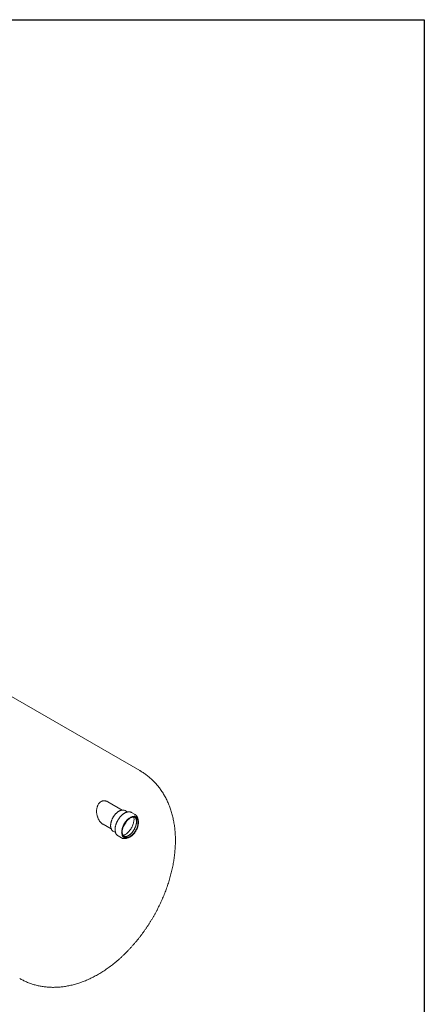
# Model space of a CAD drawing. Units: millimetres. Extents: x 8 to 412, y 5 to 290.
# Drawn here: x 343 to 411, y 125 to 290 of the extents above; entities that cross this region are included whole.
import ezdxf

# ---------------------------------------------------------------- set-up
doc = ezdxf.new("R2010")
doc.units = ezdxf.units.MM

msp = doc.modelspace()

# ---------------------------------------------------------------- linework, layer by layer
at = {"color": 7, "linetype": 'Continuous', "lineweight": 30}
for p, q in [((7.59968, 290.301252), (411.130078, 290.301252)), ((411.130078, 290.301252), (411.130078, 5.363467))]:
    msp.add_line(p, q, dxfattribs=at)
at = {"color": 7, "linetype": 'Continuous', "lineweight": 15}
for p, q in [((363.355341, 164.180599), (322.690079, 187.656155)), ((360.394624, 157.540539), (357.98746, 158.930165)), ((361.285042, 157.218956), (360.888305, 157.447988)), ((362.577263, 156.780885), (361.964437, 157.134662)), ((362.726783, 156.386657), (362.538221, 156.495512)), ((357.189214, 155.157195), (358.561587, 154.364941)), ((358.888468, 153.983792), (359.284451, 153.755196)), ((359.697954, 153.208574), (360.31078, 152.854797)), ((360.538384, 153.031316), (360.726945, 152.922462))]:
    msp.add_line(p, q, dxfattribs=at)
at = {"color": 7, "linetype": 'Continuous', "lineweight": 15, "flags": 128}
for points in [[(360.757577, 157.505888), (360.820105, 157.482322), (360.888305, 157.447988)], [(363.033915, 156.032695), (363.071418, 155.936977), (363.10103, 155.833733), (363.122578, 155.723569), (363.135936, 155.607131), (363.141025, 155.485104), (363.137814, 155.358203), (363.126324, 155.227172), (363.106621, 155.092781), (363.078821, 154.955819), (363.043088, 154.817088), (362.99963, 154.677404), (362.948703, 154.537586), (362.890606, 154.398454), (362.825679, 154.260825), (362.754305, 154.125507), (362.676901, 153.993293), (362.593921, 153.86496), (362.505854, 153.741261), (362.413215, 153.622921), (362.316548, 153.510635), (362.216421, 153.405063), (362.113421, 153.306822), (362.008152, 153.216491), (361.901233, 153.134599), (361.79329, 153.061627), (361.684958, 152.998003), (361.576871, 152.9441), (361.469665, 152.900235), (361.363968, 152.866664), (361.260401, 152.843586), (361.159571, 152.831136), (361.06207, 152.829386), (360.96847, 152.838346), (360.879321, 152.857965), (360.795146, 152.888128), (360.716439, 152.928656), (360.643661, 152.979313), (360.577239, 153.0398), (360.517564, 153.109764), (360.464986, 153.188793), (360.419813, 153.276424), (360.382311, 153.372142), (360.352698, 153.475386), (360.33115, 153.58555), (360.317792, 153.701987), (360.312704, 153.824015), (360.315914, 153.950916), (360.327404, 154.081946), (360.347107, 154.216337), (360.374907, 154.3533), (360.410641, 154.49203), (360.454099, 154.631715), (360.505025, 154.771533), (360.563123, 154.910665), (360.628049, 155.048294), (360.699424, 155.183612), (360.776828, 155.315826), (360.859807, 155.444159), (360.947875, 155.567858), (361.040514, 155.686198), (361.13718, 155.798484), (361.237308, 155.904056), (361.340308, 156.002296), (361.445576, 156.092628), (361.552496, 156.174519), (361.660438, 156.247492), (361.768771, 156.311116), (361.876857, 156.365019), (361.984064, 156.408884), (362.08976, 156.442454), (362.193328, 156.465533), (362.294158, 156.477983), (362.391658, 156.479733), (362.485258, 156.470772), (362.574407, 156.451153), (362.658582, 156.420991), (362.73729, 156.380463), (362.810068, 156.329806), (362.876489, 156.269319), (362.936164, 156.199355), (362.988742, 156.120326), (363.033915, 156.032695)], [(362.946778, 155.940819), (362.982966, 155.847948), (363.011212, 155.747531), (363.031339, 155.640205), (363.043218, 155.526646), (363.046774, 155.407575), (363.041986, 155.283742), (363.028883, 155.155932), (363.007548, 155.024951), (362.978116, 154.891629), (362.940774, 154.756808), (362.895756, 154.621341), (362.843349, 154.486084), (362.783883, 154.351891), (362.717734, 154.219613), (362.64532, 154.090084), (362.5671, 153.964124), (362.483568, 153.842529), (362.395251, 153.726069), (362.302709, 153.615478), (362.206525, 153.511457), (362.10731, 153.414662), (362.005689, 153.325707), (361.902305, 153.245154), (361.797812, 153.173511), (361.69287, 153.111231), (361.588144, 153.058709), (361.484294, 153.016277), (361.381978, 152.984202), (361.281843, 152.962688), (361.184521, 152.95187), (361.090628, 152.951818), (361.000757, 152.96253), (360.915477, 152.983941), (360.835327, 153.015913), (360.760814, 153.058245), (360.692408, 153.11067), (360.630542, 153.172856), (360.575608, 153.24441), (360.527952, 153.324879), (360.487877, 153.413754), (360.455634, 153.510475), (360.431429, 153.614428), (360.415413, 153.724958), (360.40769, 153.841365), (360.408306, 153.962914), (360.417259, 154.088835), (360.434491, 154.218332), (360.459895, 154.350588), (360.493308, 154.484766), (360.534521, 154.620017), (360.583272, 154.755486), (360.639253, 154.890318), (360.70211, 155.023658), (360.771446, 155.154666), (360.846822, 155.282511), (360.927763, 155.406386), (361.013755, 155.525508), (361.104256, 155.639124), (361.198694, 155.746515), (361.296471, 155.847002), (361.396968, 155.93995), (361.499552, 156.024772), (361.603572, 156.10093), (361.708373, 156.167944), (361.81329, 156.22539), (361.91766, 156.272905), (362.020825, 156.310188), (362.12213, 156.337004), (362.220937, 156.353182), (362.31662, 156.358622), (362.408575, 156.353288), (362.496219, 156.337214), (362.579, 156.310501), (362.656393, 156.273319), (362.727909, 156.225903), (362.793096, 156.168553), (362.851542, 156.10163), (362.902878, 156.025559), (362.946778, 155.940819)], [(362.353991, 156.357776), (362.365745, 156.293305), (362.380368, 156.172578), (362.386592, 156.046102), (362.38438, 155.914583), (362.373747, 155.778757), (362.35475, 155.639383), (362.327497, 155.497242), (362.292139, 155.353127), (362.248875, 155.207844), (362.197947, 155.062207), (362.139638, 154.91703), (362.074276, 154.773124), (362.002225, 154.631295), (361.92389, 154.492335), (361.839707, 154.357022), (361.750148, 154.226112), (361.655713, 154.100337), (361.556931, 153.980402), (361.454354, 153.866976), (361.348555, 153.760693), (361.240127, 153.66215), (361.129676, 153.571895), (361.017819, 153.490435), (360.905182, 153.418224), (360.792395, 153.355667), (360.680088, 153.303113), (360.56889, 153.260856), (360.56553, 153.259734)], [(362.412144, 156.551894), (362.47002, 156.529846), (362.538221, 156.495512)], [(359.697954, 153.208574), (359.622832, 153.258113), (359.565678, 153.305292)]]:
    msp.add_lwpolyline(points, dxfattribs=at)
at = {"color": 7, "linetype": 'Continuous', "lineweight": 15}
for centre, radius, start, end in [((361.581149, 156.469361), 0.767812, 60.0532713, 72.3806255), ((358.111751, 156.74152), 3.181476, 320.62052884, 339.38484769), ((362.194939, 156.118606), 0.764639, 47.55383295, 72.38093439), ((359.226397, 154.568446), 0.67529, 227.62043032, 239.97210144), ((360.691991, 153.515194), 0.762498, 227.66782496, 251.67738316), ((360.875918, 153.615354), 0.674559, 228.36017838, 239.97496515)]:
    msp.add_arc(centre, radius, start, end, dxfattribs=at)
for points, knots in [([(369.338988, 152.430137), (369.338685, 152.510854), (369.337846, 152.733873), (369.32886, 153.097418), (369.309279, 153.519704), (369.279921, 153.938793), (369.24093, 154.354182), (369.192246, 154.765479), (369.133891, 155.17231), (369.065893, 155.574301), (368.988306, 155.971094), (368.901202, 156.362346), (368.804674, 156.747734), (368.69883, 157.126958), (368.583793, 157.499741), (368.459698, 157.865836), (368.32669, 158.225016), (368.18492, 158.577083), (368.034543, 158.921859), (367.875719, 159.259187), (367.708609, 159.588927), (367.533376, 159.910955), (367.350181, 160.225157), (367.159186, 160.531431), (366.960555, 160.829682), (366.754448, 161.119818), (366.541028, 161.401755), (366.320457, 161.675408), (366.092898, 161.940694), (365.858517, 162.197532), (365.617478, 162.44584), (365.369948, 162.685538), (365.116097, 162.916545), (364.856093, 163.138777), (364.590116, 163.352168), (364.318308, 163.556585), (364.040959, 163.752147), (363.757819, 163.938039), (363.529054, 164.08055), (363.392908, 164.157833), (363.354797, 164.179467)], [0, 0, 0, 0, 0.0167918432, 0.0463953262, 0.0759896483, 0.1055242516, 0.1349819982, 0.1643454361, 0.1935970792, 0.2227198126, 0.2516973023, 0.2805143859, 0.3091574214, 0.3376145764, 0.3658760425, 0.3939341702, 0.4217835238, 0.4494208618, 0.4768450542, 0.5040569491, 0.5310592029, 0.5578560884, 0.5844532922, 0.6108577132, 0.6370772674, 0.6631207086, 0.6889974645, 0.714717494, 0.7402911629, 0.7657291405, 0.7910423141, 0.8162417204, 0.8413384925, 0.8663438201, 0.891268921, 0.9161250223, 0.9409233497, 0.9656751228, 0.9903915558, 1, 1, 1, 1]), ([(356.331554, 158.393038), (356.363191, 158.455548), (356.397521, 158.514744), (356.471909, 158.626383), (356.511965, 158.678827), (356.576771, 158.752105), (356.599211, 158.775678), (356.64555, 158.820725), (356.669267, 158.842029), (356.742058, 158.902339), (356.792767, 158.937752), (356.87214, 158.983675), (356.89915, 158.997781), (356.940502, 159.017109), (356.954427, 159.023246), (356.982557, 159.034904), (356.996792, 159.040434), (357.06821, 159.066355), (357.126176, 159.081631), (357.24355, 159.10198), (357.302958, 159.107049), (357.392993, 159.107185), (357.423207, 159.105974), (357.483401, 159.101108), (357.513434, 159.097456), (357.54339, 159.092616)], [0, 0, 0, 0, 0.125, 0.125, 0.25, 0.25, 0.3125, 0.3125, 0.375, 0.375, 0.5, 0.5, 0.5625, 0.5625, 0.59375, 0.59375, 0.625, 0.625, 0.75, 0.75, 0.875, 0.875, 0.9375, 0.9375, 1, 1, 1, 1]), ([(357.54339, 159.092616), (357.586278, 159.084256), (357.672059, 159.067536), (357.799111, 159.023395), (357.904606, 158.977453), (357.966091, 158.940961), (357.987107, 158.928488)], [0, 0, 0, 0, 0.2815296718, 0.5630863009, 0.8506608044, 1, 1, 1, 1]), ([(357.189494, 155.158449), (357.164495, 155.172893), (357.102074, 155.208958), (357.006716, 155.278867), (356.903146, 155.365988), (356.801204, 155.466154), (356.701332, 155.579617), (356.604893, 155.706669), (356.515058, 155.843624), (356.430646, 155.992906), (356.352855, 156.154422), (356.282803, 156.328323), (356.222927, 156.510235), (356.17391, 156.69963), (356.136762, 156.894678), (356.11216, 157.095291), (356.101208, 157.299814), (356.104906, 157.500454), (356.122621, 157.694441), (356.153643, 157.881627), (356.199903, 158.06601), (356.258519, 158.238656), (356.308244, 158.343765), (356.331554, 158.393038)], [0, 0, 0, 0, 0.0272306175, 0.067993467, 0.1087585244, 0.1499179736, 0.1950503247, 0.240720742, 0.2866559441, 0.3331254287, 0.3830995334, 0.4333912146, 0.4846740548, 0.5362973847, 0.5886131833, 0.6413064265, 0.6952422935, 0.7496342428, 0.7995295128, 0.8498399083, 0.9015763552, 0.953861176, 1, 1, 1, 1]), ([(360.748648, 157.508729), (360.741231, 157.511438), (360.706455, 157.524141), (360.639973, 157.537319), (360.549625, 157.54786), (360.455443, 157.547987), (360.358295, 157.538593), (360.258566, 157.519424), (360.156837, 157.490621), (360.05368, 157.452314), (359.949685, 157.40473), (359.845435, 157.348154), (359.741504, 157.282926), (359.638443, 157.20943), (359.536789, 157.128087), (359.437056, 157.039347), (359.33975, 156.943692), (359.245359, 156.841634), (359.15436, 156.733715), (359.067213, 156.620501), (358.98436, 156.502583), (358.906224, 156.380577), (358.833205, 156.255114), (358.765682, 156.126844), (358.704005, 155.996431), (358.648499, 155.864545), (358.599459, 155.731865), (358.557147, 155.599068), (358.521799, 155.466832), (358.493616, 155.33583), (358.472771, 155.206729), (358.459402, 155.080186), (358.453618, 154.956849), (358.455497, 154.837354), (358.465081, 154.722333), (358.482375, 154.612413), (358.507341, 154.508222), (358.539872, 154.410362), (358.579847, 154.319487), (358.626874, 154.235958), (358.681199, 154.161081), (358.727153, 154.107712), (358.756943, 154.082368), (358.764244, 154.076156)], [0, 0, 0, 0, 0.0066654573, 0.0312509781, 0.0559439256, 0.0807785004, 0.1057630866, 0.1308842872, 0.1561152621, 0.1814246244, 0.2067831007, 0.2321670319, 0.2575583716, 0.2829440806, 0.3083187664, 0.3336799973, 0.3590273277, 0.3843615871, 0.4096843934, 0.4349978334, 0.4603042629, 0.4856061871, 0.5109061936, 0.5362069164, 0.5615102071, 0.5868186715, 0.6121349893, 0.6374618086, 0.6628016833, 0.6881569613, 0.7135295932, 0.7389208251, 0.7643307207, 0.7897574523, 0.8151963048, 0.840635738, 0.8660576247, 0.8914381072, 0.9167464619, 0.9419480359, 0.9670107915, 0.9919149138, 1, 1, 1, 1]), ([(361.80451, 157.20419), (361.781222, 157.211328), (361.728165, 157.22759), (361.640489, 157.241612), (361.542801, 157.248194), (361.441626, 157.244782), (361.337576, 157.231727), (361.231096, 157.208953), (361.122724, 157.176576), (361.013001, 157.134743), (360.902475, 157.083673), (360.791687, 157.023633), (360.68117, 156.954939), (360.57144, 156.877944), (360.463001, 156.793034), (360.35634, 156.700622), (360.251936, 156.601151), (360.150253, 156.495093), (360.051747, 156.382943), (359.956858, 156.265223), (359.866013, 156.142479), (359.77962, 156.015275), (359.69807, 155.884196), (359.621736, 155.749841), (359.550965, 155.612827), (359.486084, 155.473779), (359.427395, 155.333331), (359.375171, 155.192119), (359.329661, 155.050785), (359.291084, 154.909966), (359.259634, 154.770298), (359.235473, 154.632411), (359.218738, 154.496927), (359.209536, 154.364458), (359.207945, 154.235607), (359.214014, 154.110969), (359.22776, 153.991132), (359.249164, 153.876681), (359.278167, 153.768194), (359.314646, 153.666222), (359.358471, 153.571363), (359.409267, 153.483942), (359.467246, 153.405144), (359.51722, 153.347613), (359.549899, 153.319503), (359.558862, 153.311794)], [0, 0, 0, 0, 0.0181514505, 0.0413537563, 0.064658404, 0.0880810081, 0.1116195662, 0.1352589908, 0.158977263, 0.182751021, 0.2065593354, 0.2303855036, 0.2542166263, 0.2780433451, 0.301861587, 0.3256693742, 0.3494661731, 0.3732524091, 0.3970291218, 0.420797732, 0.4445598889, 0.4683173745, 0.4920720458, 0.5158258026, 0.5395804586, 0.563337422, 0.5870986423, 0.6108660661, 0.6346416153, 0.6584271461, 0.682224378, 0.7060347774, 0.7298593732, 0.7536984776, 0.7775512762, 0.8014152547, 0.8252852383, 0.8491494394, 0.8729936115, 0.8967984603, 0.9205402545, 0.9441932721, 0.9677345478, 0.9911504262, 1, 1, 1, 1]), ([(362.562344, 156.311085), (362.57375, 156.300543), (362.602641, 156.273839), (362.643353, 156.220652), (362.679653, 156.16152), (362.705303, 156.109208), (362.728257, 156.05477), (362.751524, 155.986475), (362.77345, 155.897412), (362.789091, 155.801835), (362.798242, 155.700239), (362.800728, 155.59312), (362.79641, 155.48105), (362.785193, 155.364657), (362.767034, 155.244604), (362.741944, 155.121593), (362.709989, 154.996357), (362.671288, 154.869647), (362.626017, 154.742228), (362.5744, 154.614865), (362.516709, 154.488327), (362.453264, 154.36337), (362.384427, 154.240741), (362.310601, 154.12117), (362.232231, 154.005367), (362.149795, 153.894017), (362.063805, 153.787766), (361.974802, 153.687228), (361.883354, 153.592971), (361.790054, 153.505519), (361.695518, 153.425345), (361.600376, 153.352862), (361.50527, 153.288417), (361.410846, 153.232287), (361.317744, 153.184669), (361.226584, 153.145679), (361.137965, 153.115353), (361.052422, 153.093631), (360.970409, 153.080406), (360.892167, 153.075421), (360.818032, 153.078837), (360.753518, 153.088438), (360.716127, 153.100379), (360.700026, 153.105521)], [0, 0, 0, 0, 0.01802438651, 0.04565683766, 0.07237702117, 0.08881532672, 0.10165646008, 0.12701928989, 0.1521787661, 0.1771791873, 0.2021072399, 0.2270182811, 0.25193755835, 0.27688880801, 0.30188426734, 0.32692854318, 0.35202129094, 0.3771590281, 0.40233634063, 0.42754666772, 0.45278279733, 0.47803716598, 0.5033020291, 0.52856954917, 0.55382997074, 0.57907461619, 0.60429557298, 0.62948499934, 0.65463525766, 0.67973915803, 0.70479036917, 0.72978407754, 0.75471800606, 0.77959394411, 0.80441998833, 0.82921374525, 0.8540016686, 0.87882122696, 0.90374153942, 0.92886478341, 0.95433404005, 0.98033504048, 1, 1, 1, 1]), ([(362.942551, 156.361194), (362.934688, 156.377961), (362.912134, 156.426051), (362.86943, 156.499971), (362.812006, 156.579388), (362.761406, 156.63828), (362.727887, 156.667491), (362.717976, 156.676129)], [0, 0, 0, 0, 0.1358980847, 0.3897835321, 0.6427448146, 0.8943648772, 1, 1, 1, 1]), ([(363.045981, 155.996959), (363.04566, 155.999694), (363.040664, 156.042279), (363.023862, 156.119773), (362.994975, 156.228244), (362.966171, 156.307427), (362.947295, 156.350396), (362.942551, 156.361194)], [0, 0, 0, 0, 0.0201856725, 0.3143087038, 0.6081711244, 0.9015310943, 1, 1, 1, 1]), ([(343.190974, 129.250277), (343.275878, 129.201868), (343.458556, 129.097711), (343.745172, 128.94905), (344.04915, 128.802063), (344.357755, 128.664794), (344.670644, 128.536999), (344.987695, 128.418817), (345.308732, 128.310283), (345.633599, 128.211455), (345.962138, 128.122385), (346.294201, 128.043124), (346.629642, 127.973723), (346.96832, 127.914232), (347.310101, 127.864703), (347.654853, 127.825186), (348.002452, 127.795733), (348.352772, 127.776399), (348.705695, 127.767239), (349.0611, 127.768308), (349.418866, 127.779664), (349.778873, 127.801366), (350.140994, 127.833473), (350.505097, 127.87604), (350.871039, 127.929123), (351.238672, 127.992772), (351.607829, 128.06703), (351.978332, 128.151933), (352.349986, 128.247504), (352.722578, 128.353752), (353.095879, 128.470672), (353.469641, 128.598236), (353.843599, 128.736399), (354.217477, 128.88509), (354.590982, 129.044216), (354.963818, 129.213661), (355.33568, 129.393286), (355.706264, 129.582927), (356.075268, 129.782405), (356.442397, 129.991519), (356.807368, 130.210058), (357.169908, 130.437795), (357.52976, 130.674497), (357.886672, 130.919919), (358.240409, 131.173809), (358.590752, 131.435915), (358.937516, 131.705997), (359.280532, 131.983819), (359.619642, 132.26915), (359.954705, 132.561765), (360.285589, 132.861442), (360.61217, 133.167967), (360.934335, 133.481131), (361.251976, 133.800729), (361.56499, 134.126564), (361.87328, 134.458441), (362.176751, 134.79617), (362.475311, 135.139567), (362.768872, 135.48845), (363.057345, 135.84264), (363.340642, 136.201961), (363.618677, 136.56624), (363.891362, 136.935307), (364.158611, 137.308993), (364.420337, 137.687131), (364.676452, 138.069555), (364.926868, 138.456102), (365.171495, 138.846608), (365.410245, 139.240912), (365.643025, 139.638855), (365.869742, 140.040271), (366.090302, 140.444999), (366.304606, 140.852873), (366.512561, 141.263734), (366.71407, 141.677426), (366.909037, 142.093793), (367.097363, 142.512679), (367.278949, 142.933929), (367.453694, 143.35739), (367.621494, 143.782905), (367.782244, 144.21032), (367.935837, 144.639481), (368.082164, 145.070231), (368.221113, 145.502412), (368.35257, 145.935866), (368.476417, 146.37043), (368.592536, 146.80594), (368.700804, 147.242226), (368.801096, 147.679114), (368.893285, 148.116423), (368.97724, 148.553964), (369.052829, 148.991541), (369.119919, 149.428946), (369.178376, 149.865958), (369.228069, 150.302346), (369.268851, 150.737857), (369.300652, 151.172243), (369.323125, 151.605162), (369.336601, 152.024691), (369.338216, 152.29891), (369.338988, 152.430137)], [0, 0, 0, 0, 0.0077818123, 0.01674323, 0.0257037447, 0.0346674481, 0.0436384392, 0.0526208266, 0.0616187289, 0.0706362739, 0.0796775961, 0.0887468311, 0.0978481084, 0.1069855395, 0.1161632036, 0.125385127, 0.1346552601, 0.1439774465, 0.1533553886, 0.1627926055, 0.172292386, 0.1818577354, 0.1914913172, 0.2011953907, 0.2109717463, 0.2208216406, 0.2307457342, 0.2407440357, 0.2508158558, 0.2609597759, 0.2711736347, 0.2814545372, 0.2917988869, 0.3022024441, 0.312660408, 0.3231675199, 0.3337181833, 0.3443065941, 0.3549268741, 0.3655732008, 0.3762399268, 0.3869216834, 0.3976134653, 0.4083106941, 0.4190082509, 0.4297024466, 0.4403903296, 0.4510694306, 0.4617377398, 0.4723936757, 0.4830360502, 0.4936640307, 0.5042771024, 0.5148750317, 0.5254578309, 0.5360257258, 0.5465791262, 0.5571185992, 0.5676448455, 0.5781586788, 0.5886610073, 0.5991528188, 0.6096351664, 0.6201091578, 0.6305759452, 0.6410367168, 0.6514926904, 0.6619451066, 0.6723952242, 0.6828443157, 0.6932936625, 0.7037442852, 0.7141973112, 0.7246540296, 0.7351157248, 0.7455836727, 0.756059136, 0.7665433586, 0.7770375598, 0.7875429271, 0.798060607, 0.8085916957, 0.8191372268, 0.8296981571, 0.8402753507, 0.8508695599, 0.861481403, 0.8721113398, 0.8827596429, 0.8934263665, 0.9041113108, 0.9148139852, 0.9255335672, 0.936268861, 0.9470182559, 0.9577796859, 0.9685505939, 0.9793279027, 0.9901073517, 1, 1, 1, 1]), ([(360.460503, 152.787863), (360.489147, 152.779243), (360.547634, 152.761642), (360.641036, 152.747073), (360.738989, 152.741198), (360.840364, 152.745253), (360.944583, 152.758866), (361.051233, 152.782606), (361.144373, 152.809908), (361.202153, 152.832986), (361.223382, 152.841466)], [0, 0, 0, 0, 0.1259116887, 0.2570909542, 0.388857786, 0.521293471, 0.6543808547, 0.7880309841, 0.9221180191, 1, 1, 1, 1])]:
    msp.add_open_spline(points, degree=3, knots=knots, dxfattribs=at)

doc.saveas('drawing.dxf')
